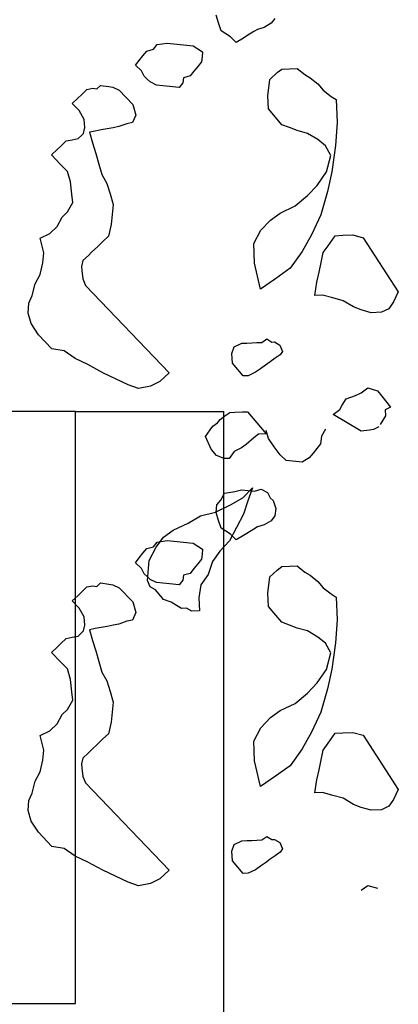
# Model space of a CAD drawing. Units: metres. Extents: x 683545 to 684106, y 474300 to 474476.
# Drawn here: x 683648 to 683649, y 474447 to 474449 of the extents above; entities that cross this region are included whole.
import ezdxf

# ---------------------------------------------------------------- set-up
doc = ezdxf.new("R2010")
doc.units = ezdxf.units.M
doc.header["$LTSCALE"] = 2.5
doc.header["$MEASUREMENT"] = 0
for name, color, linetype in [('A-SECT-002', 2, 'Continuous'), ('A-SECT-006', 6, 'Continuous'), ('Z_hatch lndscp 4', 58, 'Continuous')]:
    doc.layers.add(name, color=color, linetype=linetype)

msp = doc.modelspace()

# ---------------------------------------------------------------- linework, layer by layer
at = {"layer": 'A-SECT-002'}
for p, q in [((683648.0702, 474448.4215), (683644.5702, 474448.4215)), ((683648.0702, 474447.4215), (683648.0702, 474448.4215)), ((683647.8202, 474447.4215), (683648.0702, 474447.4215))]:
    msp.add_line(p, q, dxfattribs=at)
at = {"layer": 'A-SECT-006'}
for p, q in [((683648.0702, 474448.4215), (683648.3202, 474448.4215)), ((683648.3202, 474448.4215), (683648.3202, 474434.9215))]:
    msp.add_line(p, q, dxfattribs=at)
at = {"layer": 'Z_hatch lndscp 4'}
for p, q in [((683648.3118, 474449.0779), (683648.3076, 474449.0912)), ((683648.316, 474449.0646), (683648.3118, 474449.0779)), ((683648.4005, 474449.0775), (683648.3887, 474449.0701)), ((683648.4069, 474449.0854), (683648.4005, 474449.0775)), ((683648.3316, 474449.0545), (683648.316, 474449.0646)), ((683648.3713, 474449.0633), (683648.3595, 474449.0559)), ((683648.3773, 474449.067), (683648.3713, 474449.0633)), ((683648.3887, 474449.0701), (683648.3773, 474449.067)), ((683648.2082, 474449.0413), (683648.2251, 474449.0439)), ((683648.2251, 474449.0439), (683648.236, 474449.0428)), ((683648.3417, 474449.0449), (683648.3316, 474449.0545)), ((683648.3536, 474449.0522), (683648.3417, 474449.0449)), ((683648.3595, 474449.0559), (683648.3536, 474449.0522)), ((683648.184, 474449.0223), (683648.1904, 474449.0303)), ((683648.1904, 474449.0303), (683648.2018, 474449.0334)), ((683648.2018, 474449.0334), (683648.2082, 474449.0413)), ((683648.236, 474449.0428), (683648.2525, 474449.0411)), ((683648.2525, 474449.0411), (683648.269, 474449.0394)), ((683648.269, 474449.0394), (683648.2846, 474449.0292)), ((683648.2846, 474449.0292), (683648.2838, 474449.0207)), ((683648.1713, 474449.0065), (683648.1777, 474449.0144)), ((683648.1777, 474449.0144), (683648.184, 474449.0223)), ((683648.2829, 474449.0122), (683648.2765, 474449.0043)), ((683648.2838, 474449.0207), (683648.2829, 474449.0122)), ((683648.1814, 474448.9969), (683648.1713, 474449.0065)), ((683648.186, 474448.9878), (683648.1814, 474448.9969)), ((683648.2702, 474448.9964), (683648.2638, 474448.9885)), ((683648.2765, 474449.0043), (683648.2702, 474448.9964)), ((683648.398, 474448.9825), (683648.4104, 474448.994)), ((683648.4104, 474448.994), (683648.4187, 474448.9999)), ((683648.4187, 474448.9999), (683648.4315, 474449.0004)), ((683648.4315, 474449.0004), (683648.4442, 474449.001)), ((683648.4442, 474449.001), (683648.4575, 474448.9905)), ((683648.1911, 474448.983), (683648.186, 474448.9878)), ((683648.1962, 474448.9782), (683648.1911, 474448.983)), ((683648.2067, 474448.9728), (683648.1962, 474448.9782)), ((683648.2524, 474448.9853), (683648.2515, 474448.9768)), ((683648.2638, 474448.9885), (683648.2524, 474448.9853)), ((683648.3949, 474448.9547), (683648.398, 474448.9825)), ((683648.4575, 474448.9905), (683648.4662, 474448.9853)), ((683648.4662, 474448.9853), (683648.4795, 474448.9748)), ((683648.0802, 474448.9566), (683648.0895, 474448.9655)), ((683648.0895, 474448.9655), (683648.0995, 474448.9674)), ((683648.0995, 474448.9674), (683648.1064, 474448.9664)), ((683648.1064, 474448.9664), (683648.1126, 474448.9723)), ((683648.1126, 474448.9723), (683648.1264, 474448.9702)), ((683648.1264, 474448.9702), (683648.1333, 474448.9691)), ((683648.1333, 474448.9691), (683648.144, 474448.9641)), ((683648.144, 474448.9641), (683648.1669, 474448.9402)), ((683648.2177, 474448.9717), (683648.2067, 474448.9728)), ((683648.2287, 474448.9706), (683648.2177, 474448.9717)), ((683648.2452, 474448.9689), (683648.2287, 474448.9706)), ((683648.2515, 474448.9768), (683648.2452, 474448.9689)), ((683648.4795, 474448.9748), (683648.4885, 474448.9641)), ((683648.4885, 474448.9641), (683648.5017, 474448.9536)), ((683648.0648, 474448.9419), (683648.0741, 474448.9507)), ((683648.0741, 474448.9507), (683648.0802, 474448.9566)), ((683648.3958, 474448.9326), (683648.3949, 474448.9547)), ((683648.5017, 474448.9536), (683648.5105, 474448.9484)), ((683648.5105, 474448.9484), (683648.5121, 474448.9098)), ((683648.0763, 474448.9299), (683648.0648, 474448.9419)), ((683648.0846, 474448.915), (683648.0763, 474448.9299)), ((683648.1669, 474448.9402), (683648.1721, 474448.9223)), ((683648.4048, 474448.922), (683648.3958, 474448.9326)), ((683648.0861, 474448.9011), (683648.0846, 474448.915)), ((683648.1721, 474448.9223), (683648.1667, 474448.9095)), ((683648.4183, 474448.9059), (683648.4048, 474448.922)), ((683648.0837, 474448.8912), (683648.0861, 474448.9011)), ((683648.1037, 474448.8951), (683648.0937, 474448.8931)), ((683648.1137, 474448.897), (683648.1037, 474448.8951)), ((683648.1237, 474448.8989), (683648.1137, 474448.897)), ((683648.1337, 474448.9008), (683648.1237, 474448.8989)), ((683648.1436, 474448.9027), (683648.1337, 474448.9008)), ((683648.1567, 474448.9075), (683648.1436, 474448.9027)), ((683648.1667, 474448.9095), (683648.1567, 474448.9075)), ((683648.4313, 474448.901), (683648.4183, 474448.9059)), ((683648.4443, 474448.896), (683648.4313, 474448.901)), ((683648.4616, 474448.8912), (683648.4443, 474448.896)), ((683648.5121, 474448.9098), (683648.5094, 474448.871)), ((683648.0453, 474448.8697), (683648.0545, 474448.8786)), ((683648.0545, 474448.8786), (683648.0645, 474448.8805)), ((683648.0645, 474448.8805), (683648.0745, 474448.8824)), ((683648.0745, 474448.8824), (683648.0807, 474448.8883)), ((683648.0807, 474448.8883), (683648.0837, 474448.8912)), ((683648.0937, 474448.8931), (683648.099, 474448.8753)), ((683648.4791, 474448.8808), (683648.4616, 474448.8912)), ((683648.4923, 474448.8703), (683648.4791, 474448.8808)), ((683648.0298, 474448.855), (683648.0391, 474448.8638)), ((683648.0391, 474448.8638), (683648.0453, 474448.8697)), ((683648.099, 474448.8753), (683648.1043, 474448.8574)), ((683648.5015, 474448.8541), (683648.4923, 474448.8703)), ((683648.5094, 474448.871), (683648.5027, 474448.8265)), ((683648.0451, 474448.839), (683648.0298, 474448.855)), ((683648.1043, 474448.8574), (683648.1096, 474448.8395)), ((683648.4942, 474448.8262), (683648.5015, 474448.8541)), ((683648.0566, 474448.827), (683648.0451, 474448.839)), ((683648.1096, 474448.8395), (683648.1148, 474448.8217)), ((683648.0618, 474448.8092), (683648.0566, 474448.827)), ((683648.1148, 474448.8217), (683648.1232, 474448.8067)), ((683648.478, 474448.8034), (683648.4942, 474448.8262)), ((683648.5027, 474448.8265), (683648.4955, 474448.7931)), ((683648.064, 474448.7884), (683648.0618, 474448.8092)), ((683648.1232, 474448.8067), (683648.1285, 474448.7889)), ((683648.4616, 474448.7862), (683648.478, 474448.8034)), ((683648.0655, 474448.7745), (683648.064, 474448.7884)), ((683648.1285, 474448.7889), (683648.1338, 474448.771)), ((683648.441, 474448.7687), (683648.4616, 474448.7862)), ((683648.4955, 474448.7931), (683648.4843, 474448.7539)), ((683648.057, 474448.7587), (683648.0655, 474448.7745)), ((683648.1338, 474448.771), (683648.1321, 474448.7542)), ((683648.4159, 474448.7566), (683648.441, 474448.7687)), ((683648.0392, 474448.7341), (683648.0477, 474448.7498)), ((683648.0477, 474448.7498), (683648.057, 474448.7587)), ((683648.1321, 474448.7542), (683648.1305, 474448.7373)), ((683648.3829, 474448.7277), (683648.3993, 474448.7449)), ((683648.3993, 474448.7449), (683648.4159, 474448.7566)), ((683648.4843, 474448.7539), (683648.4686, 474448.7201)), ((683648.0269, 474448.7223), (683648.0392, 474448.7341)), ((683648.1305, 474448.7373), (683648.1258, 474448.7176)), ((683648.0107, 474448.7144), (683648.0269, 474448.7223)), ((683648.0167, 474448.6896), (683648.0107, 474448.7144)), ((683648.1258, 474448.7176), (683648.1166, 474448.7087)), ((683648.371, 474448.7051), (683648.3829, 474448.7277)), ((683648.4686, 474448.7201), (683648.4527, 474448.6919)), ((683648.5006, 474448.7071), (683648.5087, 474448.7185)), ((683648.5087, 474448.7185), (683648.5215, 474448.7191)), ((683648.5215, 474448.7191), (683648.5386, 474448.7198)), ((683648.5386, 474448.7198), (683648.5558, 474448.7149)), ((683648.5558, 474448.7149), (683648.6151, 474448.6234)), ((683648.1073, 474448.6999), (683648.098, 474448.691)), ((683648.1166, 474448.7087), (683648.1073, 474448.6999)), ((683648.3724, 474448.672), (683648.371, 474448.7051)), ((683648.4885, 474448.6901), (683648.4966, 474448.7014)), ((683648.4966, 474448.7014), (683648.5006, 474448.7071)), ((683648.0151, 474448.6728), (683648.0167, 474448.6896)), ((683648.0919, 474448.6851), (683648.0826, 474448.6763)), ((683648.098, 474448.691), (683648.0919, 474448.6851)), ((683648.4527, 474448.6919), (683648.4325, 474448.6634)), ((683648.4849, 474448.6733), (683648.4885, 474448.6901)), ((683648.0104, 474448.653), (683648.0151, 474448.6728)), ((683648.0826, 474448.6763), (683648.0803, 474448.6664)), ((683648.0803, 474448.6664), (683648.081, 474448.6594)), ((683648.3827, 474448.6282), (683648.3724, 474448.672)), ((683648.4325, 474448.6634), (683648.4076, 474448.6458)), ((683648.4814, 474448.6566), (683648.4849, 474448.6733)), ((683648.0019, 474448.6372), (683648.0104, 474448.653)), ((683648.081, 474448.6594), (683648.0825, 474448.6456)), ((683648.0825, 474448.6456), (683648.087, 474448.6346)), ((683648.4076, 474448.6458), (683648.3827, 474448.6282)), ((683648.4778, 474448.6399), (683648.4814, 474448.6566)), ((683647.9971, 474448.6175), (683648.0019, 474448.6372)), ((683648.087, 474448.6346), (683648.2282, 474448.487)), ((683648.4744, 474448.6176), (683648.4778, 474448.6399)), ((683647.9917, 474448.6046), (683647.9971, 474448.6175)), ((683648.4872, 474448.6182), (683648.4744, 474448.6176)), ((683648.5045, 474448.6134), (683648.4872, 474448.6182)), ((683648.5218, 474448.6085), (683648.5045, 474448.6134)), ((683648.6151, 474448.6234), (683648.6073, 474448.6065)), ((683647.9901, 474448.5878), (683647.9917, 474448.6046)), ((683648.5393, 474448.5982), (683648.5218, 474448.6085)), ((683648.5523, 474448.5932), (683648.5393, 474448.5982)), ((683648.5992, 474448.5952), (683648.5866, 474448.5891)), ((683648.6073, 474448.6065), (683648.5992, 474448.5952)), ((683647.9954, 474448.5699), (683647.9901, 474448.5878)), ((683648.5696, 474448.5884), (683648.5523, 474448.5932)), ((683648.5866, 474448.5891), (683648.5696, 474448.5884)), ((683648.0075, 474448.551), (683647.9954, 474448.5699)), ((683648.0304, 474448.5271), (683648.0075, 474448.551)), ((683648.3344, 474448.5195), (683648.3382, 474448.5307)), ((683648.3382, 474448.5307), (683648.3508, 474448.5367)), ((683648.3508, 474448.5367), (683648.3593, 474448.5371)), ((683648.3593, 474448.5371), (683648.3678, 474448.5374)), ((683648.3678, 474448.5374), (683648.3764, 474448.5378)), ((683648.3764, 474448.5378), (683648.3849, 474448.5381)), ((683648.3849, 474448.5381), (683648.3932, 474448.544)), ((683648.3932, 474448.544), (683648.4019, 474448.5388)), ((683648.4019, 474448.5388), (683648.4062, 474448.539)), ((683648.4062, 474448.539), (683648.415, 474448.5338)), ((683648.415, 474448.5338), (683648.4197, 474448.523)), ((683648.0511, 474448.5239), (683648.0304, 474448.5271)), ((683648.0695, 474448.5109), (683648.0511, 474448.5239)), ((683648.3351, 474448.5029), (683648.3344, 474448.5195)), ((683648.4156, 474448.5173), (683648.4073, 474448.5114)), ((683648.4197, 474448.523), (683648.4156, 474448.5173)), ((683648.0909, 474448.5009), (683648.0695, 474448.5109)), ((683648.1162, 474448.4868), (683648.0909, 474448.5009)), ((683648.3441, 474448.4922), (683648.3351, 474448.5029)), ((683648.3907, 474448.4997), (683648.3824, 474448.4938)), ((683648.399, 474448.5056), (683648.3907, 474448.4997)), ((683648.4073, 474448.5114), (683648.399, 474448.5056)), ((683648.1376, 474448.4768), (683648.1162, 474448.4868)), ((683648.2282, 474448.487), (683648.2128, 474448.4722)), ((683648.353, 474448.4816), (683648.3441, 474448.4922)), ((683648.3616, 474448.4819), (683648.353, 474448.4816)), ((683648.3741, 474448.4879), (683648.3616, 474448.4819)), ((683648.3824, 474448.4938), (683648.3741, 474448.4879)), ((683648.159, 474448.4667), (683648.1376, 474448.4768)), ((683648.1766, 474448.4606), (683648.159, 474448.4667)), ((683648.1966, 474448.4644), (683648.1766, 474448.4606)), ((683648.2128, 474448.4722), (683648.1966, 474448.4644)), ((683648.5271, 474448.4431), (683648.5431, 474448.4486)), ((683648.5431, 474448.4486), (683648.5522, 474448.4531)), ((683648.5522, 474448.4531), (683648.5635, 474448.4613)), ((683648.5635, 474448.4613), (683648.5799, 474448.4566)), ((683648.5799, 474448.4566), (683648.5872, 474448.4473)), ((683648.5872, 474448.4473), (683648.6019, 474448.4288)), ((683648.5163, 474448.4247), (683648.5206, 474448.4321)), ((683648.5206, 474448.4321), (683648.5271, 474448.4431)), ((683648.6019, 474448.4288), (683648.5929, 474448.4242)), ((683648.3142, 474448.4081), (683648.3225, 474448.414)), ((683648.3225, 474448.414), (683648.3308, 474448.4198)), ((683648.3308, 474448.4198), (683648.3393, 474448.4202)), ((683648.3393, 474448.4202), (683648.3521, 474448.4207)), ((683648.3521, 474448.4207), (683648.3606, 474448.4211)), ((683648.3606, 474448.4211), (683648.3921, 474448.3837)), ((683648.505, 474448.4165), (683648.5163, 474448.4247)), ((683648.5526, 474448.3885), (683648.505, 474448.4165)), ((683648.5933, 474448.4141), (683648.589, 474448.4067)), ((683648.5929, 474448.4242), (683648.5933, 474448.4141)), ((683648.2978, 474448.3908), (683648.3018, 474448.3965)), ((683648.3018, 474448.3965), (683648.3101, 474448.4024)), ((683648.3101, 474448.4024), (683648.3142, 474448.4081)), ((683648.5825, 474448.3957), (683648.5734, 474448.3911)), ((683648.589, 474448.4067), (683648.5846, 474448.3994)), ((683648.2897, 474448.3795), (683648.2978, 474448.3908)), ((683648.2992, 474448.3577), (683648.2897, 474448.3795)), ((683648.3793, 474448.3831), (683648.371, 474448.3773)), ((683648.3921, 474448.3837), (683648.3793, 474448.3831)), ((683648.3961, 474448.3759), (683648.3919, 474448.3892)), ((683648.4853, 474448.3796), (683648.484, 474448.3669)), ((683648.4921, 474448.3918), (683648.4853, 474448.3796)), ((683648.5665, 474448.3902), (683648.5526, 474448.3885)), ((683648.5734, 474448.3911), (683648.5665, 474448.3902)), ((683648.3586, 474448.3657), (683648.3503, 474448.3599)), ((683648.371, 474448.3773), (683648.3586, 474448.3657)), ((683648.4058, 474448.362), (683648.3961, 474448.3759)), ((683648.4155, 474448.3482), (683648.4058, 474448.362)), ((683648.484, 474448.3669), (683648.4777, 474448.359)), ((683648.3082, 474448.3471), (683648.2992, 474448.3577)), ((683648.3212, 474448.3421), (683648.3082, 474448.3471)), ((683648.3378, 474448.3538), (683648.3297, 474448.3424)), ((683648.3503, 474448.3599), (683648.3378, 474448.3538)), ((683648.4256, 474448.3385), (683648.4155, 474448.3482)), ((683648.4713, 474448.351), (683648.4649, 474448.3431)), ((683648.4777, 474448.359), (683648.4713, 474448.351)), ((683648.3297, 474448.3424), (683648.3212, 474448.3421)), ((683648.4421, 474448.3369), (683648.4256, 474448.3385)), ((683648.4531, 474448.3357), (683648.4421, 474448.3369)), ((683648.4649, 474448.3431), (683648.4531, 474448.3357)), ((683648.3153, 474448.2716), (683648.322, 474448.2837)), ((683648.322, 474448.2837), (683648.339, 474448.2863)), ((683648.339, 474448.2863), (683648.3504, 474448.2894)), ((683648.3504, 474448.2894), (683648.3723, 474448.2872)), ((683648.3527, 474448.2755), (683648.369, 474448.2928)), ((683648.369, 474448.2928), (683648.3614, 474448.2704)), ((683648.3723, 474448.2872), (683648.3838, 474448.2903)), ((683648.3838, 474448.2903), (683648.3943, 474448.2849)), ((683648.3943, 474448.2849), (683648.3989, 474448.2759)), ((683648.3067, 474448.2515), (683648.3318, 474448.2636)), ((683648.3076, 474448.2509), (683648.3089, 474448.2636)), ((683648.3089, 474448.2636), (683648.3153, 474448.2716)), ((683648.3318, 474448.2636), (683648.3527, 474448.2755)), ((683648.3614, 474448.2704), (683648.3538, 474448.2479)), ((683648.3989, 474448.2759), (683648.404, 474448.2711)), ((683648.404, 474448.2711), (683648.4082, 474448.2578)), ((683648.2813, 474448.245), (683648.3067, 474448.2515)), ((683648.3118, 474448.2376), (683648.3076, 474448.2509)), ((683648.3538, 474448.2479), (683648.3419, 474448.2254)), ((683648.4082, 474448.2578), (683648.4069, 474448.2451)), ((683648.2353, 474448.221), (683648.2605, 474448.233)), ((683648.2605, 474448.233), (683648.2813, 474448.245)), ((683648.316, 474448.2243), (683648.3118, 474448.2376)), ((683648.3887, 474448.2298), (683648.3773, 474448.2266)), ((683648.4005, 474448.2371), (683648.3887, 474448.2298)), ((683648.4069, 474448.2451), (683648.4005, 474448.2371)), ((683648.2187, 474448.2092), (683648.2353, 474448.221)), ((683648.3316, 474448.2141), (683648.316, 474448.2243)), ((683648.3419, 474448.2254), (683648.33, 474448.2028)), ((683648.3417, 474448.2045), (683648.3316, 474448.2141)), ((683648.3595, 474448.2156), (683648.3536, 474448.2119)), ((683648.3713, 474448.2229), (683648.3595, 474448.2156)), ((683648.3773, 474448.2266), (683648.3713, 474448.2229)), ((683648.2018, 474448.1931), (683648.2082, 474448.201)), ((683648.2066, 474448.1921), (683648.2187, 474448.2092)), ((683648.2082, 474448.201), (683648.2251, 474448.2035)), ((683648.2251, 474448.2035), (683648.236, 474448.2024)), ((683648.236, 474448.2024), (683648.2525, 474448.2007)), ((683648.2525, 474448.2007), (683648.269, 474448.1991)), ((683648.269, 474448.1991), (683648.2846, 474448.1889)), ((683648.33, 474448.2028), (683648.3137, 474448.1855)), ((683648.3536, 474448.2119), (683648.3417, 474448.2045)), ((683648.1777, 474448.1741), (683648.184, 474448.182)), ((683648.184, 474448.182), (683648.1904, 474448.1899)), ((683648.1904, 474448.1899), (683648.2018, 474448.1931)), ((683648.1947, 474448.1696), (683648.2066, 474448.1921)), ((683648.2838, 474448.1804), (683648.2829, 474448.1719)), ((683648.2846, 474448.1889), (683648.2838, 474448.1804)), ((683648.3137, 474448.1855), (683648.3016, 474448.1684)), ((683648.1713, 474448.1661), (683648.1777, 474448.1741)), ((683648.1814, 474448.1565), (683648.1713, 474448.1661)), ((683648.1918, 474448.1363), (683648.1947, 474448.1696)), ((683648.2765, 474448.164), (683648.2702, 474448.1561)), ((683648.2829, 474448.1719), (683648.2765, 474448.164)), ((683648.3016, 474448.1684), (683648.2939, 474448.146)), ((683648.186, 474448.1475), (683648.1814, 474448.1565)), ((683648.1911, 474448.1427), (683648.186, 474448.1475)), ((683648.2638, 474448.1481), (683648.2524, 474448.145)), ((683648.2702, 474448.1561), (683648.2638, 474448.1481)), ((683648.2939, 474448.146), (683648.2818, 474448.1289)), ((683648.398, 474448.1421), (683648.4104, 474448.1537)), ((683648.4104, 474448.1537), (683648.4187, 474448.1596)), ((683648.4187, 474448.1596), (683648.4315, 474448.1601)), ((683648.4315, 474448.1601), (683648.4442, 474448.1606)), ((683648.4442, 474448.1606), (683648.4575, 474448.1501)), ((683648.4575, 474448.1501), (683648.4662, 474448.145)), ((683648.1064, 474448.126), (683648.1126, 474448.1319)), ((683648.1126, 474448.1319), (683648.1264, 474448.1298)), ((683648.1264, 474448.1298), (683648.1333, 474448.1288)), ((683648.1962, 474448.1379), (683648.1911, 474448.1427)), ((683648.1965, 474448.1254), (683648.1918, 474448.1363)), ((683648.2067, 474448.1325), (683648.1962, 474448.1379)), ((683648.2177, 474448.1314), (683648.2067, 474448.1325)), ((683648.2287, 474448.1303), (683648.2177, 474448.1314)), ((683648.2452, 474448.1286), (683648.2287, 474448.1303)), ((683648.2515, 474448.1365), (683648.2452, 474448.1286)), ((683648.2524, 474448.145), (683648.2515, 474448.1365)), ((683648.3949, 474448.1144), (683648.398, 474448.1421)), ((683648.4662, 474448.145), (683648.4795, 474448.1344)), ((683648.4795, 474448.1344), (683648.4885, 474448.1238)), ((683648.0741, 474448.1104), (683648.0802, 474448.1163)), ((683648.0802, 474448.1163), (683648.0895, 474448.1252)), ((683648.0895, 474448.1252), (683648.0995, 474448.1271)), ((683648.0995, 474448.1271), (683648.1064, 474448.126)), ((683648.1333, 474448.1288), (683648.144, 474448.1238)), ((683648.144, 474448.1238), (683648.1669, 474448.0998)), ((683648.2053, 474448.1203), (683648.1965, 474448.1254)), ((683648.2143, 474448.1096), (683648.2053, 474448.1203)), ((683648.2818, 474448.1289), (683648.2785, 474448.1067)), ((683648.3958, 474448.0923), (683648.3949, 474448.1144)), ((683648.4885, 474448.1238), (683648.5017, 474448.1133)), ((683648.5017, 474448.1133), (683648.5105, 474448.1081)), ((683648.0648, 474448.1016), (683648.0741, 474448.1104)), ((683648.0763, 474448.0896), (683648.0648, 474448.1016)), ((683648.1669, 474448.0998), (683648.1721, 474448.082)), ((683648.2188, 474448.1042), (683648.2143, 474448.1096)), ((683648.2318, 474448.0992), (683648.2188, 474448.1042)), ((683648.2405, 474448.0941), (683648.2318, 474448.0992)), ((683648.2785, 474448.1067), (683648.2794, 474448.0846)), ((683648.5105, 474448.1081), (683648.5121, 474448.0695)), ((683648.0846, 474448.0747), (683648.0763, 474448.0896)), ((683648.1721, 474448.082), (683648.1667, 474448.0691)), ((683648.2493, 474448.0889), (683648.2405, 474448.0941)), ((683648.2578, 474448.0893), (683648.2493, 474448.0889)), ((683648.2666, 474448.0841), (683648.2578, 474448.0893)), ((683648.2794, 474448.0846), (683648.2666, 474448.0841)), ((683648.4048, 474448.0816), (683648.3958, 474448.0923)), ((683648.4183, 474448.0656), (683648.4048, 474448.0816)), ((683648.0861, 474448.0608), (683648.0846, 474448.0747)), ((683648.1567, 474448.0672), (683648.1436, 474448.0624)), ((683648.1667, 474448.0691), (683648.1567, 474448.0672)), ((683648.4313, 474448.0606), (683648.4183, 474448.0656)), ((683648.5121, 474448.0695), (683648.5094, 474448.0307)), ((683648.0745, 474448.0421), (683648.0807, 474448.048)), ((683648.0807, 474448.048), (683648.0837, 474448.0509)), ((683648.0837, 474448.0509), (683648.0861, 474448.0608)), ((683648.1037, 474448.0547), (683648.0937, 474448.0528)), ((683648.0937, 474448.0528), (683648.099, 474448.0349)), ((683648.1137, 474448.0566), (683648.1037, 474448.0547)), ((683648.1237, 474448.0585), (683648.1137, 474448.0566)), ((683648.1337, 474448.0604), (683648.1237, 474448.0585)), ((683648.1436, 474448.0624), (683648.1337, 474448.0604)), ((683648.4443, 474448.0556), (683648.4313, 474448.0606)), ((683648.4616, 474448.0508), (683648.4443, 474448.0556)), ((683648.4791, 474448.0405), (683648.4616, 474448.0508)), ((683648.0391, 474448.0235), (683648.0453, 474448.0294)), ((683648.0453, 474448.0294), (683648.0545, 474448.0382)), ((683648.0545, 474448.0382), (683648.0645, 474448.0401)), ((683648.0645, 474448.0401), (683648.0745, 474448.0421)), ((683648.099, 474448.0349), (683648.1043, 474448.0171)), ((683648.4923, 474448.03), (683648.4791, 474448.0405)), ((683648.5015, 474448.0138), (683648.4923, 474448.03)), ((683648.5094, 474448.0307), (683648.5027, 474447.9862)), ((683648.0298, 474448.0146), (683648.0391, 474448.0235)), ((683648.0451, 474447.9987), (683648.0298, 474448.0146)), ((683648.1043, 474448.0171), (683648.1096, 474447.9992)), ((683648.4942, 474447.9858), (683648.5015, 474448.0138)), ((683648.0566, 474447.9867), (683648.0451, 474447.9987)), ((683648.1096, 474447.9992), (683648.1148, 474447.9813)), ((683648.0618, 474447.9688), (683648.0566, 474447.9867)), ((683648.1148, 474447.9813), (683648.1232, 474447.9664)), ((683648.478, 474447.9631), (683648.4942, 474447.9858)), ((683648.5027, 474447.9862), (683648.4955, 474447.9528)), ((683648.064, 474447.948), (683648.0618, 474447.9688)), ((683648.1232, 474447.9664), (683648.1285, 474447.9485)), ((683648.4616, 474447.9458), (683648.478, 474447.9631)), ((683648.0655, 474447.9341), (683648.064, 474447.948)), ((683648.1285, 474447.9485), (683648.1338, 474447.9307)), ((683648.4955, 474447.9528), (683648.4843, 474447.9136)), ((683648.057, 474447.9184), (683648.0655, 474447.9341)), ((683648.1338, 474447.9307), (683648.1321, 474447.9138)), ((683648.441, 474447.9284), (683648.4616, 474447.9458)), ((683648.0477, 474447.9095), (683648.057, 474447.9184)), ((683648.1321, 474447.9138), (683648.1305, 474447.897)), ((683648.3993, 474447.9046), (683648.4159, 474447.9163)), ((683648.4159, 474447.9163), (683648.441, 474447.9284)), ((683648.4843, 474447.9136), (683648.4686, 474447.8798)), ((683648.0392, 474447.8937), (683648.0477, 474447.9095)), ((683648.1305, 474447.897), (683648.1258, 474447.8772)), ((683648.3829, 474447.8873), (683648.3993, 474447.9046)), ((683648.0107, 474447.8741), (683648.0269, 474447.8819)), ((683648.0269, 474447.8819), (683648.0392, 474447.8937)), ((683648.371, 474447.8647), (683648.3829, 474447.8873)), ((683648.4686, 474447.8798), (683648.4527, 474447.8515)), ((683648.0167, 474447.8493), (683648.0107, 474447.8741)), ((683648.1166, 474447.8684), (683648.1073, 474447.8595)), ((683648.1258, 474447.8772), (683648.1166, 474447.8684)), ((683648.3724, 474447.8316), (683648.371, 474447.8647)), ((683648.4966, 474447.8611), (683648.5006, 474447.8668)), ((683648.5006, 474447.8668), (683648.5087, 474447.8782)), ((683648.5087, 474447.8782), (683648.5215, 474447.8787)), ((683648.5215, 474447.8787), (683648.5386, 474447.8794)), ((683648.5386, 474447.8794), (683648.5558, 474447.8746)), ((683648.5558, 474447.8746), (683648.6151, 474447.7831)), ((683648.0151, 474447.8325), (683648.0167, 474447.8493)), ((683648.098, 474447.8507), (683648.0919, 474447.8448)), ((683648.1073, 474447.8595), (683648.098, 474447.8507)), ((683648.4527, 474447.8515), (683648.4325, 474447.8231)), ((683648.4849, 474447.833), (683648.4885, 474447.8497)), ((683648.4885, 474447.8497), (683648.4966, 474447.8611)), ((683648.0104, 474447.8127), (683648.0151, 474447.8325)), ((683648.0826, 474447.8359), (683648.0803, 474447.8261)), ((683648.0919, 474447.8448), (683648.0826, 474447.8359)), ((683648.3827, 474447.7879), (683648.3724, 474447.8316)), ((683648.4814, 474447.8163), (683648.4849, 474447.833)), ((683648.0803, 474447.8261), (683648.081, 474447.8191)), ((683648.081, 474447.8191), (683648.0825, 474447.8052)), ((683648.4325, 474447.8231), (683648.4076, 474447.8055)), ((683648.4778, 474447.7996), (683648.4814, 474447.8163)), ((683647.9971, 474447.7771), (683648.0019, 474447.7969)), ((683648.0019, 474447.7969), (683648.0104, 474447.8127)), ((683648.0825, 474447.8052), (683648.087, 474447.7943)), ((683648.4076, 474447.8055), (683648.3827, 474447.7879)), ((683648.4744, 474447.7773), (683648.4778, 474447.7996)), ((683648.087, 474447.7943), (683648.2282, 474447.6467)), ((683648.6151, 474447.7831), (683648.6073, 474447.7662)), ((683647.9901, 474447.7475), (683647.9917, 474447.7643)), ((683647.9917, 474447.7643), (683647.9971, 474447.7771)), ((683648.4872, 474447.7778), (683648.4744, 474447.7773)), ((683648.5045, 474447.773), (683648.4872, 474447.7778)), ((683648.5218, 474447.7682), (683648.5045, 474447.773)), ((683648.5393, 474447.7579), (683648.5218, 474447.7682)), ((683648.6073, 474447.7662), (683648.5992, 474447.7548)), ((683647.9954, 474447.7296), (683647.9901, 474447.7475)), ((683648.5523, 474447.7529), (683648.5393, 474447.7579)), ((683648.5696, 474447.7481), (683648.5523, 474447.7529)), ((683648.5866, 474447.7488), (683648.5696, 474447.7481)), ((683648.5992, 474447.7548), (683648.5866, 474447.7488)), ((683648.0075, 474447.7107), (683647.9954, 474447.7296)), ((683648.0304, 474447.6867), (683648.0075, 474447.7107)), ((683648.3508, 474447.6964), (683648.3593, 474447.6967)), ((683648.3593, 474447.6967), (683648.3678, 474447.6971)), ((683648.3678, 474447.6971), (683648.3764, 474447.6974)), ((683648.3764, 474447.6974), (683648.3849, 474447.6978)), ((683648.3849, 474447.6978), (683648.3932, 474447.7037)), ((683648.3932, 474447.7037), (683648.4019, 474447.6985)), ((683648.4019, 474447.6985), (683648.4062, 474447.6987)), ((683648.4062, 474447.6987), (683648.415, 474447.6935)), ((683648.0511, 474447.6836), (683648.0304, 474447.6867)), ((683648.0695, 474447.6706), (683648.0511, 474447.6836)), ((683648.3344, 474447.6791), (683648.3382, 474447.6903)), ((683648.3382, 474447.6903), (683648.3508, 474447.6964)), ((683648.415, 474447.6935), (683648.4197, 474447.6826)), ((683648.4197, 474447.6826), (683648.4156, 474447.677)), ((683648.0909, 474447.6605), (683648.0695, 474447.6706)), ((683648.3351, 474447.6626), (683648.3344, 474447.6791)), ((683648.399, 474447.6652), (683648.3907, 474447.6593)), ((683648.4073, 474447.6711), (683648.399, 474447.6652)), ((683648.4156, 474447.677), (683648.4073, 474447.6711)), ((683648.1162, 474447.6465), (683648.0909, 474447.6605)), ((683648.3441, 474447.6519), (683648.3351, 474447.6626)), ((683648.353, 474447.6412), (683648.3441, 474447.6519)), ((683648.3741, 474447.6476), (683648.3616, 474447.6416)), ((683648.3824, 474447.6535), (683648.3741, 474447.6476)), ((683648.3907, 474447.6593), (683648.3824, 474447.6535)), ((683648.1376, 474447.6364), (683648.1162, 474447.6465)), ((683648.159, 474447.6264), (683648.1376, 474447.6364)), ((683648.2128, 474447.6319), (683648.1966, 474447.6241)), ((683648.2282, 474447.6467), (683648.2128, 474447.6319)), ((683648.3616, 474447.6416), (683648.353, 474447.6412)), ((683648.1766, 474447.6203), (683648.159, 474447.6264)), ((683648.1966, 474447.6241), (683648.1766, 474447.6203)), ((683648.5522, 474447.6128), (683648.5635, 474447.621)), ((683648.5635, 474447.621), (683648.5799, 474447.6163))]:
    msp.add_line(p, q, dxfattribs=at)

doc.saveas('drawing.dxf')
